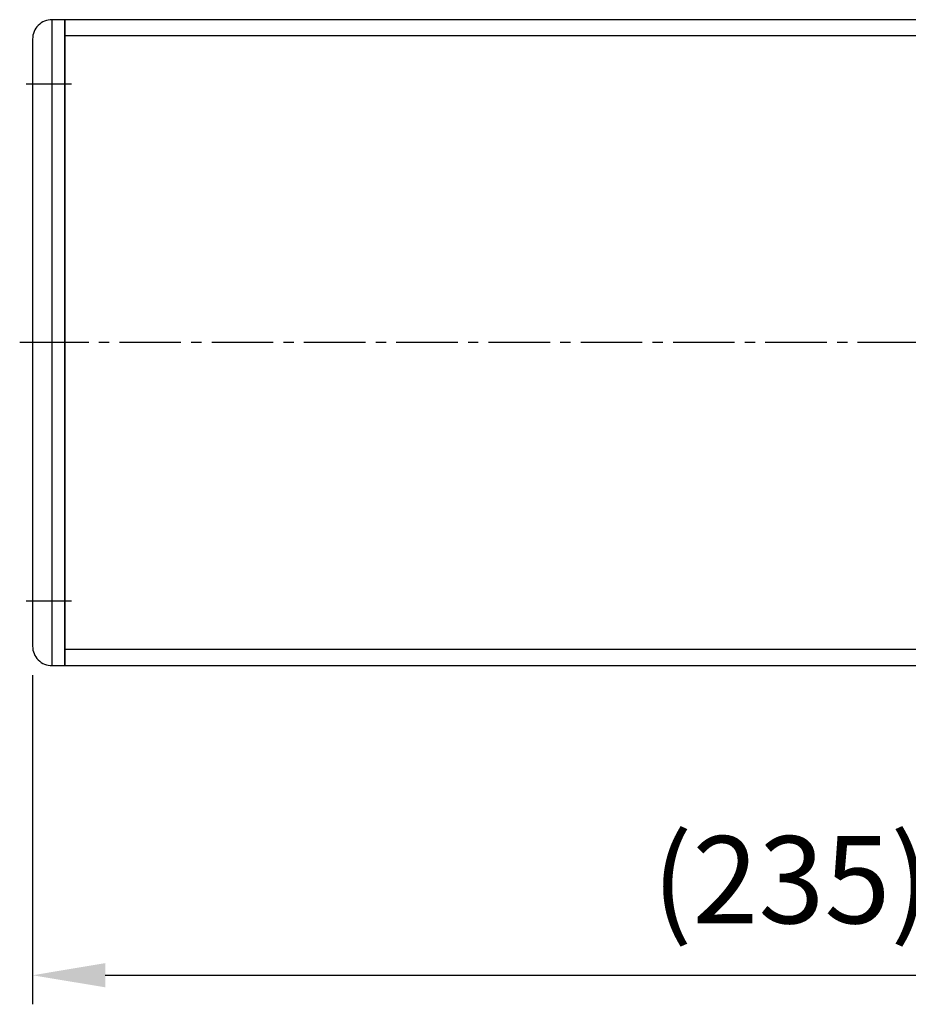
# Model space of a CAD drawing. Units: millimetres. Extents: x 10 to 6153, y 10 to 1395.
# Drawn here: x 301 to 439, y 430 to 583 of the extents above; entities that cross this region are included whole.
import ezdxf

# ---------------------------------------------------------------- set-up
doc = ezdxf.new("R2010")
doc.units = ezdxf.units.MM
doc.header["$LTSCALE"] = 0.5
doc.header["$PDSIZE"] = -1
doc.linetypes.add('CENTER2', pattern=[28.575, 19.05, -3.175, 3.175, -3.175])
doc.layers.add('1', color=3, linetype='CENTER2')
doc.styles.get("Standard").update_dxf_attribs({"font": 'romans.shx', "bigfont": 'whgtxt.shx'})
doc.dimstyles.new('A3', dxfattribs={"dimscale": 4, "dimtxt": 3, "dimasz": 2.5, "dimexe": 1, "dimexo": 1, "dimgap": 1, "dimtad": 1, "dimdec": 4, "dimdsep": 46, "dimtxsty": 'Standard', "dimcen": 0, "dimclrd": 4, "dimclre": 4, "dimclrt": 254, "dimazin": 2, "dimtfac": 1, "dimtdec": 4, "dimtmove": 0, "dimatfit": 3, "dimfxl": 1, "dimtolj": 1, "dimarcsym": 0})

# ---------------------------------------------------------------- blocks, each defined once
blk = doc.blocks.new('A$C2001509E')
blk.add_line((5, 0), (5, 100))
blk.add_lwpolyline([(7, 100), (7, 0), (5, 0, -0.414214), (2, 3), (2, 97, -0.414214), (5, 100)], format="xyb", close=True)
at = {"layer": '1'}
for p, q in [((8, 90), (1, 90)), ((9, 50), (0, 50)), ((8, 10), (1, 10))]:
    blk.add_line(p, q, dxfattribs=at)
blk = doc.blocks.new('*D173')
at = {"color": 4, "lineweight": -2, "transparency": 16777216}
for p, q in [((303.34, 481.37), (303.34, 430.43)), ((538.34, 478.37), (538.34, 430.43)), ((314.59, 434.93), (527.09, 434.93))]:
    blk.add_line(p, q, dxfattribs=at)
at = {"color": 4, "transparency": 16777216}
for points in [[(314.59, 436.81), (314.59, 433.06), (303.34, 434.93)], [(527.09, 436.81), (527.09, 433.06), (538.34, 434.93)]]:
    blk.add_solid(points, dxfattribs=at)
at = {"layer": 'Defpoints', "color": 0, "transparency": 16777216}
for p in [(303.34, 485.87), (538.34, 482.87), (538.34, 434.93)]:
    blk.add_point(p, dxfattribs=at)
at = {"color": 254, "transparency": 16777216, "insert": (420.84, 449.72), "char_height": 13.5, "attachment_point": 5}
blk.add_mtext('\\A1;(235)', dxfattribs=at)

msp = doc.modelspace()

# ---------------------------------------------------------------- linework, layer by layer
for p, q in [((468.33515, 580.3684), (308.33515, 580.3684)), ((468.33515, 485.3684), (308.33515, 485.3684))]:
    msp.add_line(p, q)
msp.add_lwpolyline([(468.33515, 582.8684), (308.33515, 582.8684), (308.33515, 482.8684), (468.33515, 482.8684)], close=True)
at = {"layer": '1'}
msp.add_line((1669.33515, 532.8684), (301.33515, 532.8684), dxfattribs=at)

# ---------------------------------------------------------------- block references
at = {"xscale": -1, "rotation": 180}
msp.add_blockref('A$C2001509E', (301.33516, 582.86841), dxfattribs=at)

# ---------------------------------------------------------------- dimensions: what is measured, and where the dimension line sits
dim = msp.add_linear_dim(base=(538.33515, 434.93327), p1=(303.33515, 485.8684), p2=(538.33515, 482.8684), text='(<>)', dimstyle='A3', override={"dimscale": 4.5})
dim.commit()
dim.dimension.update_dxf_attribs({"geometry": '*D173', "text_midpoint": (420.83515, 449.71899)})

doc.saveas('drawing.dxf')
